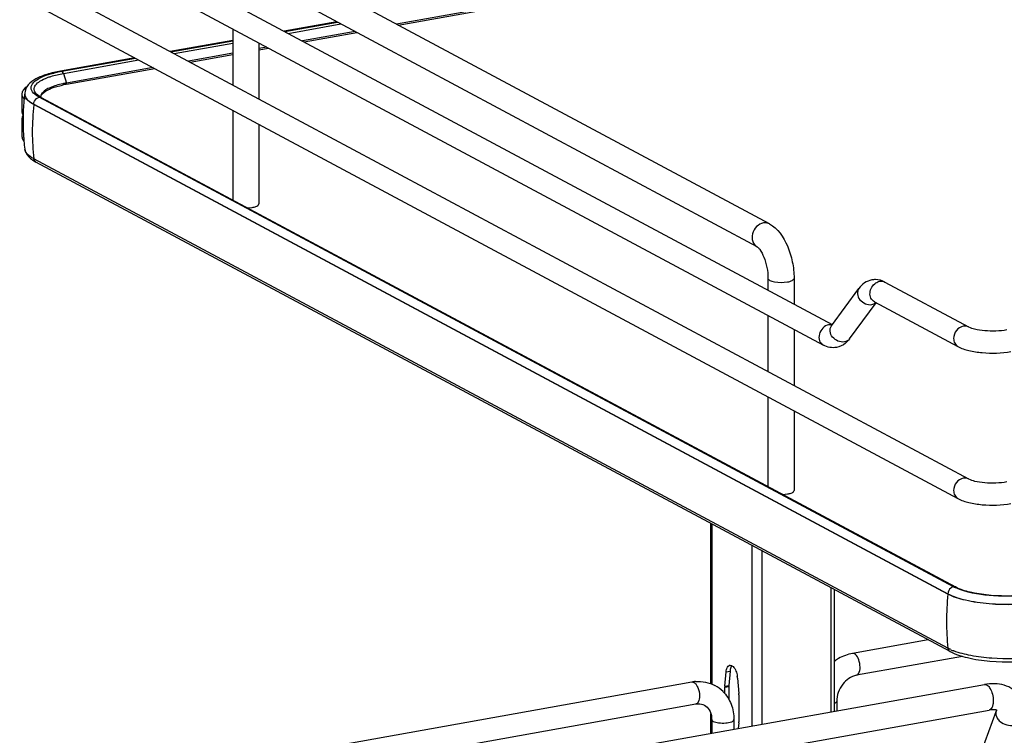
# Model space of a CAD drawing. Units: inches. Extents: x 0 to 17, y 0 to 11.
# Drawn here: x 4 to 5.1, y 5.4 to 6.1 of the extents above; entities that cross this region are included whole.
import ezdxf

# ---------------------------------------------------------------- set-up
doc = ezdxf.new("R2010")
doc.units = ezdxf.units.IN
doc.header["$LTSCALE"] = 0.935
doc.header["$MEASUREMENT"] = 0
doc.layers.get('0').update_dxf_attribs({"linetype": 'CONTINUOUS'})

msp = doc.modelspace()

# ---------------------------------------------------------------- linework, layer by layer
at = {"color": 7, "linetype": 'Continuous'}
for p, q in [((4.8342, 5.9052), (4.3047, 6.1887)), ((4.1936, 6.177), (4.9006, 5.7986)), ((4.051, 6.1672), (5.0451, 5.6351)), ((4.1825, 6.1562), (4.8913, 5.7768)), ((4.8212, 5.8809), (4.2917, 6.1644)), ((4.0398, 6.1464), (5.0339, 5.6143)), ((4.619, 6.1489), (4.439, 6.1168)), ((4.4408, 6.1158), (4.619, 6.1476)), ((4.3759, 6.1193), (4.3201, 6.1093)), ((4.3208, 6.1089), (4.3766, 6.1189)), ((4.3243, 6.107), (4.3802, 6.117)), ((4.2657, 6.1116), (4.2657, 6.0523)), ((4.3952, 6.109), (4.3393, 6.099)), ((4.3411, 6.098), (4.397, 6.108)), ((4.2657, 6.0996), (4.1994, 6.0878)), ((4.2001, 6.0874), (4.2657, 6.0991)), ((4.2036, 6.0855), (4.2657, 6.0966)), ((4.2932, 6.0969), (4.2932, 6.0375)), ((4.3018, 6.0923), (4.2932, 6.0908)), ((4.2657, 6.0859), (4.2186, 6.0775)), ((4.2204, 6.0765), (4.2657, 6.0846)), ((4.2932, 6.0895), (4.3036, 6.0913)), ((4.1618, 6.0811), (4.0832, 6.0671)), ((4.0844, 6.0668), (4.1625, 6.0807)), ((4.0861, 6.0645), (4.1661, 6.0788)), ((4.0844, 6.0668), (4.0832, 6.0671)), ((4.0861, 6.0645), (4.0895, 6.0544)), ((4.0893, 6.0531), (4.1829, 6.0698)), ((4.1811, 6.0708), (4.0895, 6.0544)), ((4.0893, 6.0531), (4.0896, 6.0538)), ((4.0422, 6.0427), (4.0422, 6.024)), ((4.0452, 6.043), (4.0452, 6.0426)), ((4.0579, 6.0409), (4.0558, 6.0425)), ((4.059, 6.0414), (4.0576, 6.0427)), ((4.0606, 6.0394), (4.0579, 6.0409)), ((4.0603, 6.0405), (4.059, 6.0414)), ((4.0626, 6.0391), (4.0603, 6.0405)), ((4.0622, 6.0393), (4.0624, 6.0405)), ((4.0641, 6.0432), (4.0655, 6.0445)), ((4.0548, 6.0315), (4.0548, 6.032)), ((4.0548, 6.032), (5.0233, 5.5136)), ((5.0233, 5.5131), (4.0548, 6.0315)), ((4.2855, 5.9191), (4.0606, 6.0394)), ((4.0626, 6.0391), (5.0311, 5.5207)), ((4.0422, 6.024), (4.0424, 6.0223)), ((4.0424, 6.0223), (4.0434, 6.0201)), ((4.0431, 6.0199), (4.0424, 6.0182)), ((4.2657, 6.0255), (4.2657, 5.9304)), ((4.0424, 6.0182), (4.0422, 6.0165)), ((4.0422, 6.0165), (4.0422, 5.9978)), ((4.2932, 6.0107), (4.2932, 5.9263)), ((4.0439, 5.9979), (4.0439, 5.9975)), ((4.0453, 5.9842), (4.0452, 5.9844)), ((5.0233, 5.4558), (4.0548, 5.9742)), ((5.0256, 5.4523), (4.0571, 5.9707)), ((4.2813, 5.9221), (4.2863, 5.9226)), ((5.0291, 5.521), (4.2855, 5.9191)), ((4.8326, 5.8475), (4.8326, 5.835)), ((4.8602, 5.8475), (4.8602, 5.8202)), ((4.9565, 5.8435), (5.0451, 5.7961)), ((4.8999, 5.7973), (4.9289, 5.8369)), ((4.9189, 5.7834), (4.9471, 5.8218)), ((4.9454, 5.8227), (5.0339, 5.7753)), ((4.8326, 5.8082), (4.8326, 5.7488)), ((4.8602, 5.7934), (4.8602, 5.7341)), ((4.9006, 5.7983), (4.8983, 5.7985)), ((4.8999, 5.7973), (4.8997, 5.797)), ((4.8326, 5.7221), (4.8326, 5.627)), ((4.8602, 5.7073), (4.8602, 5.6229)), ((4.8482, 5.6186), (4.8533, 5.6192)), ((4.7722, 5.4183), (4.7722, 5.5879)), ((4.7732, 5.5874), (4.7732, 5.4179)), ((4.8154, 5.5648), (4.8154, 5.3735)), ((4.8261, 5.5591), (4.8261, 5.3754)), ((4.8991, 5.52), (4.8991, 5.3884)), ((5.0359, 5.518), (5.0308, 5.5201)), ((5.0334, 5.5196), (5.0311, 5.5207)), ((4.903, 5.3891), (4.903, 5.5179)), ((5.0233, 5.5136), (5.0233, 5.5131)), ((5.0024, 5.4647), (4.9222, 5.4504)), ((5.0263, 5.4544), (5.0233, 5.4558)), ((5.0386, 5.4472), (4.9263, 5.4272)), ((4.787, 5.4156), (4.7883, 5.4308)), ((4.7883, 5.4308), (4.7924, 5.4315)), ((4.7924, 5.4315), (4.7911, 5.4164)), ((4.7926, 5.4332), (4.7924, 5.4315)), ((4.8003, 5.4243), (4.8016, 5.4078)), ((4.0563, 5.296), (4.752, 5.4201)), ((4.6903, 5.3511), (5.0619, 5.4175)), ((4.7869, 5.4145), (4.791, 5.4152)), ((4.7869, 5.4078), (4.7869, 5.4145)), ((4.787, 5.4156), (4.7911, 5.4164)), ((4.791, 5.4152), (4.791, 5.402)), ((4.8017, 5.4066), (4.8017, 5.3778)), ((4.0633, 5.2732), (4.7562, 5.3968)), ((4.9054, 5.3996), (4.9054, 5.3895)), ((4.6951, 5.324), (5.0668, 5.3903)), ((4.7722, 5.3658), (4.7722, 5.3862)), ((5.0588, 5.3465), (5.0744, 5.3888)), ((5.0744, 5.3888), (5.0748, 5.3903)), ((4.773, 5.3802), (4.773, 5.3659)), ((4.7966, 5.3802), (4.7966, 5.3701)), ((4.8016, 5.3767), (4.8011, 5.3709))]:
    msp.add_line(p, q, dxfattribs=at)
msp.add_lwpolyline([(4.0896, 6.0538), (4.0896, 6.0539), (4.0896, 6.0539), (4.0896, 6.054), (4.0896, 6.0541), (4.0896, 6.0542), (4.0896, 6.0542), (4.0895, 6.0543), (4.0895, 6.0544), (4.0895, 6.0544)], dxfattribs=at)
for centre, radius, start, end in [((4.1073, 5.938), 0.1308, 100.5634, 102.2945), ((4.109, 5.9292), 0.1398, 100.1147, 100.5782), ((4.1091, 5.942), 0.1129, 100.0933, 102.1863), ((4.109, 5.9445), 0.1116, 100.3169, 102.1971), ((4.1104, 5.9373), 0.1189, 100.1155, 100.3352), ((4.0483, 6.0427), 0.00609, 169.0029, 179.9492), ((4.2747, 6.0139), 0.2314, 172.8854, 177.5252), ((4.0584, 6.043), 0.0132, 178.2396, 180.0013), ((4.0522, 6.043), 0.00699, 180.0384, 191.4264), ((4.0646, 6.0494), 0.00975, 220.7437, 223.9305), ((4.054, 6.0461), 0.0129, 220.9911, 222.3701), ((4.3198, 6.0024), 0.2666, 173.7405, 179.9693), ((4.0673, 6.0397), 0.00523, 179.985, 183.3676), ((4.051, 6.0154), 0.00911, 147.5955, 150.2844), ((4.2748, 6.0139), 0.2314, 178.4581, 183.9761), ((4.2746, 6.0139), 0.2312, 177.5254, 178.4565), ((4.3045, 6.0024), 0.2513, 179.9684, 186.4473), ((4.2748, 6.0139), 0.2314, 184.073, 185.2609), ((4.2744, 6.0139), 0.2311, 185.2605, 187.3348), ((4.0763, 6.0067), 0.0408, 238.2465, 241.9123), ((4.059, 5.9742), 0.00399, 238.5027, 241.8636), ((4.9461, 5.826), 0.0202, 88.9236, 99.8951), ((4.8985, 5.7892), 0.00935, 91.6325, 100.1372), ((5.0488, 5.5578), 0.0417, 241.8834, 244.4741), ((5.2883, 5.484), 0.2666, 173.7405, 179.9693), ((5.273, 5.484), 0.2513, 179.9684, 186.4473), ((5.052, 5.5117), 0.0629, 245.8083, 249.0708), ((4.7927, 5.435), 0.0028, 100.0219, 113.1299), ((4.7754, 5.4223), 0.025, 4.5619, 9.1569), ((4.7591, 5.3804), 0.0403, 94.6497, 100.1244), ((4.7592, 5.3844), 0.0364, 44.9203, 61.726), ((4.8002, 5.4145), 0.0132, 175.1398, 180.0591), ((4.8043, 5.4152), 0.0132, 175.1398, 180.0591), ((4.7866, 5.4066), 0.0151, 0.0442, 4.551), ((4.7487, 5.3802), 0.0243, 359.9822, 4.7217), ((4.7884, 5.3778), 0.0132, 355.1398, 0.0591)]:
    msp.add_arc(centre, radius, start, end, dxfattribs=at)
for points, knots in [([(4.0832, 6.0671), (4.0783, 6.0662), (4.0694, 6.0641), (4.0575, 6.0596), (4.0484, 6.0533), (4.0453, 6.0467), (4.0452, 6.0435)], [0, 0, 0, 0, 0.314603, 0.577157, 0.795421, 1, 1, 1, 1]), ([(4.0558, 6.0425), (4.0541, 6.044), (4.0518, 6.0467), (4.0518, 6.051), (4.0541, 6.0553), (4.0606, 6.0599), (4.0668, 6.0623), (4.0705, 6.0635)], [0, 0, 0, 0, 0.205067, 0.291774, 0.386518, 0.639647, 1, 1, 1, 1]), ([(4.0692, 6.0601), (4.0704, 6.0606), (4.0759, 6.0624), (4.0816, 6.0637), (4.0861, 6.0645)], [0, 0, 0, 0, 0.225152, 1, 1, 1, 1]), ([(4.0705, 6.0635), (4.0712, 6.0637), (4.0741, 6.0646), (4.0771, 6.0653), (4.0794, 6.0658)], [0, 0, 0, 0, 0.237753, 1, 1, 1, 1]), ([(4.0861, 6.0645), (4.086, 6.0648), (4.0856, 6.0656), (4.0851, 6.0665), (4.0845, 6.0668)], [0, 0, 0, 0, 0.299723, 1, 1, 1, 1]), ([(4.0572, 6.0431), (4.0562, 6.0443), (4.0544, 6.0474), (4.0565, 6.0529), (4.0619, 6.057), (4.0664, 6.0591), (4.0692, 6.0601)], [0, 0, 0, 0, 0.198801, 0.388818, 0.647106, 1, 1, 1, 1]), ([(4.0855, 6.0536), (4.0808, 6.0526), (4.0733, 6.0505), (4.066, 6.0466), (4.0639, 6.0441)], [0, 0, 0, 0, 0.593587, 1, 1, 1, 1]), ([(4.0655, 6.0445), (4.0678, 6.0464), (4.0743, 6.0496), (4.0812, 6.0514), (4.0853, 6.0523)], [0, 0, 0, 0, 0.420574, 1, 1, 1, 1]), ([(4.0422, 6.0427), (4.0422, 6.0414), (4.0428, 6.0395), (4.044, 6.038), (4.0443, 6.0377)], [0, 0, 0, 0, 0.719298, 1, 1, 1, 1]), ([(4.0639, 6.0441), (4.0636, 6.0438), (4.0626, 6.0425), (4.062, 6.0409), (4.062, 6.0397)], [0, 0, 0, 0, 0.280494, 1, 1, 1, 1]), ([(4.0548, 6.0315), (4.0538, 6.032), (4.0504, 6.034), (4.0473, 6.0367), (4.046, 6.0391)], [0, 0, 0, 0, 0.301724, 1, 1, 1, 1]), ([(4.0468, 6.0383), (4.0473, 6.0377), (4.0495, 6.0351), (4.0524, 6.0332), (4.0548, 6.032)], [0, 0, 0, 0, 0.211064, 1, 1, 1, 1]), ([(4.0422, 5.9978), (4.0422, 5.9964), (4.0429, 5.9946), (4.044, 5.9931), (4.0443, 5.9927)], [0, 0, 0, 0, 0.719081, 1, 1, 1, 1]), ([(4.0453, 5.9842), (4.0459, 5.9804), (4.0493, 5.9757), (4.0536, 5.9727), (4.0548, 5.972)], [0, 0, 0, 0, 0.731723, 1, 1, 1, 1]), ([(4.0548, 5.9742), (4.0535, 5.9749), (4.0495, 5.9772), (4.0458, 5.9811), (4.0453, 5.9842)], [0, 0, 0, 0, 0.319101, 1, 1, 1, 1]), ([(4.292, 5.9246), (4.2922, 5.9247), (4.2928, 5.9251), (4.2932, 5.9258), (4.2932, 5.9263)], [0, 0, 0, 0, 0.30962, 1, 1, 1, 1]), ([(4.2863, 5.9226), (4.2869, 5.9227), (4.2889, 5.9231), (4.2909, 5.9238), (4.292, 5.9246)], [0, 0, 0, 0, 0.300984, 1, 1, 1, 1]), ([(4.8277, 5.9062), (4.825, 5.9057), (4.8198, 5.9027), (4.8156, 5.8951), (4.8155, 5.8866), (4.819, 5.8821), (4.8212, 5.8809)], [0, 0, 0, 0, 0.251202, 0.519705, 0.773719, 1, 1, 1, 1]), ([(4.8342, 5.9052), (4.8327, 5.906), (4.8305, 5.9065), (4.8282, 5.9063), (4.8277, 5.9062)], [0, 0, 0, 0, 0.741209, 1, 1, 1, 1]), ([(4.8342, 5.9052), (4.8431, 5.9005), (4.8527, 5.8859), (4.8589, 5.8652), (4.8602, 5.8534), (4.8602, 5.8475)], [0, 0, 0, 0, 0.461635, 0.729406, 1, 1, 1, 1]), ([(4.8212, 5.8809), (4.8215, 5.8808), (4.8225, 5.8799), (4.8253, 5.8766), (4.8288, 5.8695), (4.8318, 5.8591), (4.8326, 5.8514), (4.8326, 5.8475)], [0, 0, 0, 0, 0.030349, 0.108407, 0.360873, 0.678311, 1, 1, 1, 1]), ([(4.8326, 5.8475), (4.8326, 5.8466), (4.8344, 5.8453), (4.8368, 5.8444), (4.8431, 5.843), (4.8488, 5.843), (4.8533, 5.8438)], [0, 0, 0, 0, 0.128718, 0.236556, 0.370484, 1, 1, 1, 1]), ([(4.8533, 5.8438), (4.855, 5.8441), (4.8575, 5.8446), (4.8602, 5.8466), (4.8602, 5.8475)], [0, 0, 0, 0, 0.651987, 1, 1, 1, 1]), ([(4.9454, 5.8227), (4.9438, 5.8235), (4.9411, 5.8265), (4.9399, 5.8344), (4.9435, 5.8405), (4.9469, 5.8427)], [0, 0, 0, 0, 0.22731, 0.477128, 1, 1, 1, 1]), ([(4.9289, 5.8369), (4.9277, 5.8353), (4.9267, 5.8308), (4.9305, 5.8225), (4.9381, 5.819), (4.9426, 5.8198)], [0, 0, 0, 0, 0.226288, 0.483586, 1, 1, 1, 1]), ([(4.8969, 5.7984), (4.8923, 5.7976), (4.8864, 5.7911), (4.8865, 5.7816), (4.8895, 5.7777), (4.8913, 5.7768)], [0, 0, 0, 0, 0.510018, 0.769159, 1, 1, 1, 1]), ([(4.9136, 5.7802), (4.9091, 5.7794), (4.9015, 5.7829), (4.8977, 5.7911), (4.8987, 5.7957), (4.8999, 5.7973)], [0, 0, 0, 0, 0.516486, 0.773792, 1, 1, 1, 1]), ([(5.0395, 5.7969), (5.0367, 5.7964), (5.0314, 5.7928), (5.0293, 5.7869), (5.0293, 5.7839)], [0, 0, 0, 0, 0.487617, 1, 1, 1, 1]), ([(5.0451, 5.7961), (5.0471, 5.7951), (5.0528, 5.7935), (5.0664, 5.7916), (5.0781, 5.7919), (5.0858, 5.7933)], [0, 0, 0, 0, 0.165256, 0.427135, 1, 1, 1, 1]), ([(5.0293, 5.7839), (5.0293, 5.7821), (5.03, 5.7787), (5.0325, 5.7761), (5.0339, 5.7753)], [0, 0, 0, 0, 0.521266, 1, 1, 1, 1]), ([(5.0339, 5.7753), (5.0375, 5.7734), (5.0461, 5.7706), (5.0649, 5.7678), (5.08, 5.7683), (5.09, 5.7701)], [0, 0, 0, 0, 0.215081, 0.46658, 1, 1, 1, 1]), ([(5.0395, 5.6359), (5.0367, 5.6354), (5.0314, 5.6318), (5.0293, 5.6259), (5.0293, 5.6229)], [0, 0, 0, 0, 0.487617, 1, 1, 1, 1]), ([(5.0451, 5.6351), (5.0471, 5.634), (5.0528, 5.6325), (5.0664, 5.6306), (5.0781, 5.6309), (5.0858, 5.6323)], [0, 0, 0, 0, 0.165256, 0.427135, 1, 1, 1, 1]), ([(4.859, 5.6211), (4.8592, 5.6212), (4.8597, 5.6217), (4.8602, 5.6224), (4.8602, 5.6229)], [0, 0, 0, 0, 0.30962, 1, 1, 1, 1]), ([(5.0293, 5.6229), (5.0293, 5.6211), (5.03, 5.6177), (5.0325, 5.6151), (5.0339, 5.6143)], [0, 0, 0, 0, 0.521266, 1, 1, 1, 1]), ([(4.8533, 5.6192), (4.8539, 5.6193), (4.8558, 5.6197), (4.8578, 5.6203), (4.859, 5.6211)], [0, 0, 0, 0, 0.300984, 1, 1, 1, 1]), ([(5.0339, 5.6143), (5.0375, 5.6124), (5.0461, 5.6096), (5.0649, 5.6068), (5.08, 5.6073), (5.09, 5.6091)], [0, 0, 0, 0, 0.215081, 0.46658, 1, 1, 1, 1]), ([(5.113, 5.5131), (5.0985, 5.511), (5.0767, 5.5104), (5.0501, 5.5141), (5.0383, 5.5174), (5.0334, 5.5196)], [0, 0, 0, 0, 0.546556, 0.800475, 1, 1, 1, 1]), ([(5.0233, 5.5136), (5.0291, 5.5105), (5.0436, 5.506), (5.0764, 5.5014), (5.1035, 5.5023), (5.1214, 5.5055)], [0, 0, 0, 0, 0.196764, 0.452092, 1, 1, 1, 1]), ([(5.1214, 5.505), (5.1035, 5.5018), (5.0764, 5.501), (5.0436, 5.5056), (5.0291, 5.51), (5.0233, 5.5131)], [0, 0, 0, 0, 0.547818, 0.80319, 1, 1, 1, 1]), ([(5.1129, 5.5128), (5.0993, 5.5108), (5.0733, 5.5102), (5.0473, 5.5139), (5.0359, 5.518)], [0, 0, 0, 0, 0.532756, 1, 1, 1, 1]), ([(4.9222, 5.4504), (4.917, 5.4495), (4.9103, 5.4469), (4.9044, 5.443), (4.903, 5.4419)], [0, 0, 0, 0, 0.74482, 1, 1, 1, 1]), ([(4.9263, 5.4272), (4.9278, 5.4274), (4.9303, 5.4315), (4.9303, 5.438), (4.9287, 5.4449), (4.926, 5.4491), (4.9242, 5.45)], [0, 0, 0, 0, 0.176231, 0.457179, 0.76698, 1, 1, 1, 1]), ([(5.0256, 5.4523), (5.0313, 5.4493), (5.0453, 5.4449), (5.0768, 5.4404), (5.1025, 5.4412), (5.1195, 5.4443)], [0, 0, 0, 0, 0.202712, 0.456789, 1, 1, 1, 1]), ([(5.1166, 5.4469), (5.1011, 5.4446), (5.0778, 5.4439), (5.0487, 5.4474), (5.0353, 5.4508), (5.0296, 5.453)], [0, 0, 0, 0, 0.534329, 0.788459, 1, 1, 1, 1]), ([(4.7883, 5.4308), (4.7883, 5.4316), (4.7887, 5.434), (4.7899, 5.4369), (4.7916, 5.4376)], [0, 0, 0, 0, 0.318548, 1, 1, 1, 1]), ([(4.7922, 5.4377), (4.7925, 5.4378), (4.7933, 5.4378), (4.794, 5.4375), (4.7944, 5.4373)], [0, 0, 0, 0, 0.475143, 1, 1, 1, 1]), ([(4.7944, 5.4373), (4.7948, 5.4371), (4.7967, 5.4356), (4.7979, 5.4334), (4.7986, 5.4317)], [0, 0, 0, 0, 0.20409, 1, 1, 1, 1]), ([(4.9263, 5.4272), (4.9206, 5.4262), (4.9098, 5.4183), (4.9054, 5.406), (4.9054, 5.3996)], [0, 0, 0, 0, 0.474812, 1, 1, 1, 1]), ([(4.7541, 5.4197), (4.7544, 5.4195), (4.7555, 5.4188), (4.7564, 5.4176), (4.757, 5.4167)], [0, 0, 0, 0, 0.214667, 1, 1, 1, 1]), ([(4.757, 5.4167), (4.7575, 5.4159), (4.7592, 5.4124), (4.76, 5.4083), (4.76, 5.4053)], [0, 0, 0, 0, 0.231261, 1, 1, 1, 1]), ([(5.0987, 5.4048), (5.097, 5.4076), (5.0923, 5.4127), (5.083, 5.4172), (5.0726, 5.4187), (5.0655, 5.4181), (5.0619, 5.4175)], [0, 0, 0, 0, 0.242366, 0.485695, 0.73583, 1, 1, 1, 1]), ([(5.0619, 5.4175), (5.063, 5.4176), (5.0656, 5.4167), (5.0671, 5.4146), (5.0678, 5.4133)], [0, 0, 0, 0, 0.415435, 1, 1, 1, 1]), ([(4.76, 5.4053), (4.76, 5.4042), (4.7598, 5.4012), (4.7583, 5.3972), (4.7562, 5.3968)], [0, 0, 0, 0, 0.33609, 1, 1, 1, 1]), ([(4.7849, 5.41), (4.7887, 5.4063), (4.7947, 5.3968), (4.7966, 5.3858), (4.7966, 5.3802)], [0, 0, 0, 0, 0.491481, 1, 1, 1, 1]), ([(5.0678, 5.4133), (5.069, 5.4115), (5.0706, 5.4071), (5.0713, 5.4026), (5.0713, 5.4002)], [0, 0, 0, 0, 0.483533, 1, 1, 1, 1]), ([(4.7562, 5.3968), (4.757, 5.397), (4.7601, 5.3973), (4.7633, 5.3967), (4.7652, 5.3956)], [0, 0, 0, 0, 0.27585, 1, 1, 1, 1]), ([(4.7652, 5.3956), (4.7673, 5.3945), (4.7712, 5.3905), (4.7727, 5.3852), (4.7729, 5.3822)], [0, 0, 0, 0, 0.444324, 1, 1, 1, 1]), ([(4.903, 5.3975), (4.9034, 5.3976), (4.9043, 5.398), (4.9054, 5.3989), (4.9054, 5.3996)], [0, 0, 0, 0, 0.341784, 1, 1, 1, 1]), ([(5.0713, 5.4002), (5.0713, 5.3989), (5.0711, 5.3966), (5.0702, 5.3935), (5.0689, 5.3913), (5.0675, 5.3904), (5.0668, 5.3903)], [0, 0, 0, 0, 0.32508, 0.601838, 0.822327, 1, 1, 1, 1]), ([(5.0755, 5.39), (5.0756, 5.39), (5.0749, 5.3903), (5.0746, 5.3904), (5.0735, 5.3906), (5.0722, 5.3907), (5.0706, 5.3908), (5.0688, 5.3906), (5.0675, 5.3904), (5.0668, 5.3903)], [0, 0, 0, 0, 0.038234, 0.111086, 0.222791, 0.371214, 0.553012, 0.763896, 1, 1, 1, 1]), ([(5.0744, 5.3888), (5.074, 5.3877), (5.0738, 5.3852), (5.0747, 5.383), (5.0754, 5.3819)], [0, 0, 0, 0, 0.472075, 1, 1, 1, 1]), ([(4.773, 5.3802), (4.773, 5.3801), (4.7732, 5.3792), (4.774, 5.3787), (4.7746, 5.3784)], [0, 0, 0, 0, 0.1957, 1, 1, 1, 1]), ([(4.7746, 5.3784), (4.7763, 5.3775), (4.7808, 5.3766), (4.7876, 5.3765), (4.7929, 5.3772), (4.7966, 5.3791), (4.7966, 5.3802)], [0, 0, 0, 0, 0.254609, 0.580703, 0.858033, 1, 1, 1, 1]), ([(5.0754, 5.3819), (5.0762, 5.3805), (5.0808, 5.3756), (5.0882, 5.3733), (5.0933, 5.3742)], [0, 0, 0, 0, 0.239275, 1, 1, 1, 1])]:
    msp.add_open_spline(points, degree=3, knots=knots, dxfattribs=at)
for points in [[(4.0474, 6.0505), (4.0463, 6.0497), (4.0452, 6.0488), (4.0443, 6.0477)], [(4.0443, 6.0477), (4.0433, 6.0466), (4.0426, 6.0453), (4.0423, 6.0439)], [(4.046, 6.0391), (4.0455, 6.0402), (4.0452, 6.0414), (4.0452, 6.0426)], [(4.0453, 6.0417), (4.0456, 6.0405), (4.0461, 6.0393), (4.0468, 6.0383)], [(4.0624, 6.0405), (4.0627, 6.0415), (4.0634, 6.0424), (4.0641, 6.0432)], [(4.0548, 6.032), (4.0548, 6.0342), (4.0559, 6.0365), (4.0576, 6.0379)], [(4.0576, 6.0379), (4.0585, 6.0386), (4.0595, 6.0392), (4.0606, 6.0394)], [(4.0608, 6.0394), (4.0614, 6.0395), (4.0621, 6.0394), (4.0626, 6.0391)], [(4.0422, 6.0165), (4.0422, 6.0152), (4.0426, 6.0139), (4.0433, 6.0128)], [(4.0569, 5.9708), (4.0557, 5.9715), (4.055, 5.9729), (4.0548, 5.9742)], [(4.9427, 5.8459), (4.9372, 5.845), (4.9321, 5.8414), (4.9289, 5.8369)], [(4.9565, 5.8435), (4.9535, 5.8452), (4.95, 5.8462), (4.9465, 5.8462)], [(4.9469, 5.8427), (4.9481, 5.8435), (4.9495, 5.8441), (4.9509, 5.8444)], [(4.9509, 5.8444), (4.9528, 5.8447), (4.9548, 5.8444), (4.9565, 5.8435)], [(4.9426, 5.8198), (4.9442, 5.8201), (4.9457, 5.8208), (4.9469, 5.8219)], [(5.0451, 5.7961), (5.0434, 5.797), (5.0414, 5.7973), (5.0395, 5.7969)], [(4.9189, 5.7834), (4.9177, 5.7817), (4.9156, 5.7805), (4.9136, 5.7802)], [(4.9189, 5.7834), (4.9177, 5.7817), (4.9163, 5.7801), (4.9147, 5.7788)], [(4.9052, 5.7744), (4.9005, 5.7735), (4.8954, 5.7745), (4.8913, 5.7768)], [(4.9147, 5.7788), (4.912, 5.7766), (4.9086, 5.775), (4.9052, 5.7744)], [(5.0451, 5.6351), (5.0434, 5.636), (5.0414, 5.6363), (5.0395, 5.6359)], [(5.0262, 5.5196), (5.0245, 5.5182), (5.0233, 5.5158), (5.0233, 5.5136)], [(5.0291, 5.521), (5.0281, 5.5208), (5.0271, 5.5203), (5.0262, 5.5196)], [(5.0311, 5.5207), (5.0306, 5.521), (5.0299, 5.5211), (5.0293, 5.521)], [(5.0233, 5.4558), (5.0235, 5.4544), (5.0243, 5.453), (5.0256, 5.4523)], [(4.9242, 5.45), (4.9236, 5.4504), (4.9229, 5.4506), (4.9222, 5.4504)], [(4.7944, 5.4373), (4.7934, 5.4362), (4.7929, 5.4347), (4.7926, 5.4332)], [(4.7986, 5.4317), (4.7993, 5.4299), (4.7998, 5.4281), (4.8001, 5.4263)], [(4.752, 5.4201), (4.7527, 5.4202), (4.7535, 5.42), (4.7541, 5.4197)], [(4.7558, 5.4206), (4.7628, 5.4211), (4.7703, 5.4197), (4.7764, 5.4164)]]:
    msp.add_open_spline(points, degree=3, dxfattribs=at)

doc.saveas('drawing.dxf')
